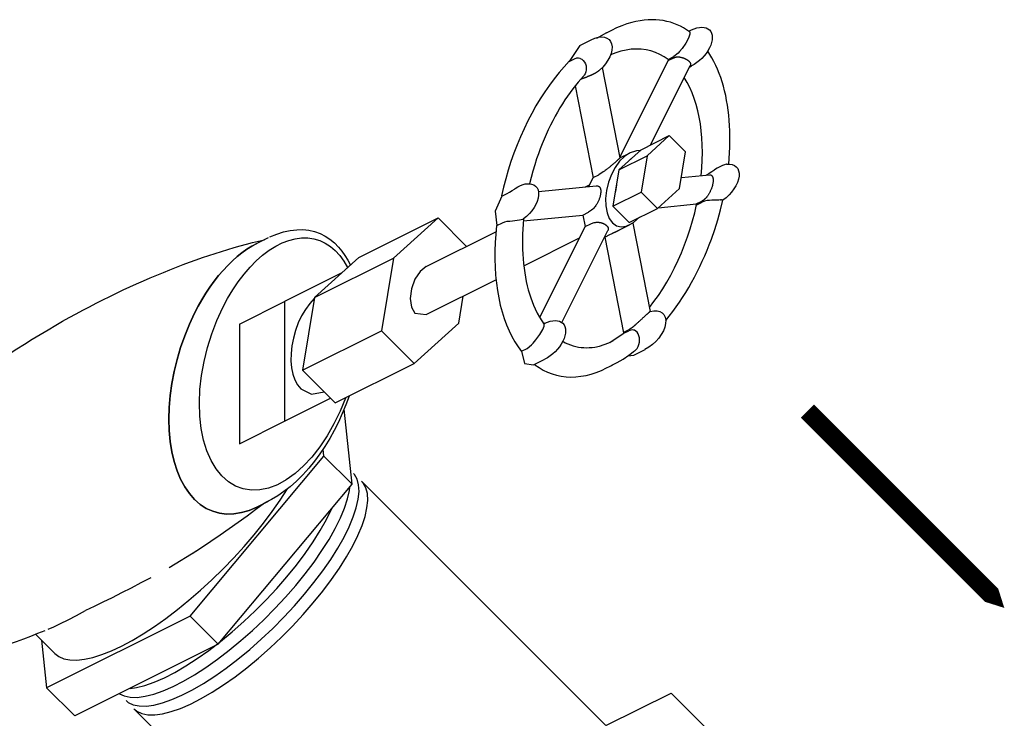
# Model space of a CAD drawing. Extents: x -14.7 to 54.9, y 18.9 to 89.6.
# Drawn here: x 12.6 to 15.8, y 77.9 to 80.2 of the extents above; entities that cross this region are included whole.
import ezdxf

# ---------------------------------------------------------------- set-up
doc = ezdxf.new("R2010")
doc.units = 0
doc.header["$MEASUREMENT"] = 0
doc.layers.get('0').update_dxf_attribs({"linetype": 'CONTINUOUS'})

msp = doc.modelspace()

# ---------------------------------------------------------------- linework, layer by layer
for p, q in [((14.4946, 80.1718, 44.8882), (14.4621, 80.1533, 44.9023)), ((14.4946, 80.1718, 44.8882), (14.5134, 80.1811, 44.8788)), ((14.7664, 80.1674, 44.6121), (14.7619, 80.1547, 44.6039)), ((14.7627, 80.1768, 44.6252), (14.7715, 80.1812, 44.6208)), ((14.7653, 80.1749, 44.6207), (14.7657, 80.1745, 44.6198)), ((14.7657, 80.1745, 44.6198), (14.7664, 80.1674, 44.6121)), ((14.4077, 80.1307, 44.9341), (14.372, 80.0782, 44.9173)), ((14.4077, 80.1307, 44.9341), (14.4446, 80.1491, 44.9156)), ((14.753, 80.1385, 44.5965), (14.741, 80.121, 44.5911)), ((14.7619, 80.1547, 44.6039), (14.753, 80.1385, 44.5965)), ((14.7277, 80.1051, 44.5884), (14.7135, 80.0943, 44.5918)), ((14.7326, 80.1105, 44.589), (14.7277, 80.1051, 44.5884)), ((14.741, 80.121, 44.5911), (14.7326, 80.1105, 44.589)), ((14.372, 80.0782, 44.9173), (14.39, 80.0872, 44.9083)), ((14.39, 80.0872, 44.9083), (14.3969, 80.0897, 44.9039)), ((14.3969, 80.0897, 44.9039), (14.4031, 80.0901, 44.898)), ((14.4031, 80.0901, 44.898), (14.4071, 80.089, 44.893)), ((14.4071, 80.089, 44.893), (14.4086, 80.0884, 44.8909)), ((14.4086, 80.0884, 44.8909), (14.4136, 80.0855, 44.8829)), ((14.4136, 80.0855, 44.8829), (14.4182, 80.0815, 44.8743)), ((14.4182, 80.0815, 44.8743), (14.4222, 80.0765, 44.8654)), ((14.4222, 80.0765, 44.8654), (14.4253, 80.0708, 44.8566)), ((14.4253, 80.0708, 44.8566), (14.4274, 80.0645, 44.8482)), ((14.6955, 80.0821, 44.5977), (14.5376, 79.7663, 44.4398)), ((14.6955, 80.0852, 44.6008), (14.7135, 80.0943, 44.5918)), ((14.6955, 80.081, 44.5966), (14.7136, 80.0901, 44.5876)), ((14.6955, 80.0852, 44.6008), (14.6955, 80.081, 44.5966)), ((14.4218, 80.0331, 44.8224), (14.4208, 80.0318, 44.822)), ((14.425, 80.0385, 44.8246), (14.4218, 80.0331, 44.8224)), ((14.4272, 80.0446, 44.8285), (14.425, 80.0385, 44.8246)), ((14.4284, 80.0511, 44.8338), (14.4272, 80.0446, 44.8285)), ((14.4274, 80.0645, 44.8482), (14.4284, 80.0579, 44.8405)), ((14.4284, 80.0579, 44.8405), (14.4284, 80.0511, 44.8338)), ((14.4803, 80.0583, 44.7891), (14.5381, 79.7638, 44.4367)), ((14.6381, 79.8057, 44.3787), (14.7676, 80.0647, 44.5082)), ((14.7656, 80.0607, 44.5062), (14.7715, 80.0637, 44.5032)), ((14.766, 80.0615, 44.5066), (14.7715, 80.0637, 44.5032)), ((14.4208, 80.0318, 44.822), (14.4193, 80.03, 44.8218)), ((14.3917, 79.9983, 44.8176), (14.4505, 79.6989, 44.4595)), ((14.607, 79.7902, 44.3942), (14.699, 79.8362, 44.3482)), ((14.699, 79.8362, 44.3482), (14.6263, 79.7706, 44.3554)), ((14.7522, 79.783, 44.2419), (14.699, 79.8362, 44.3482)), ((14.607, 79.7902, 44.3942), (14.5344, 79.7247, 44.4013)), ((14.5381, 79.764, 44.437), (14.5691, 79.7795, 44.4214)), ((14.7327, 79.6643, 44.1427), (14.7522, 79.783, 44.2419)), ((14.5344, 79.7247, 44.4013), (14.6263, 79.7706, 44.3554)), ((14.5738, 79.7601, 44.3973), (14.5647, 79.7516, 44.3979)), ((14.6263, 79.7706, 44.3554), (14.6069, 79.652, 44.2561)), ((14.5344, 79.7247, 44.4013), (14.5149, 79.606, 44.3021)), ((14.8289, 79.7125, 44.0947), (14.8212, 79.7082, 44.0981)), ((14.8375, 79.7181, 44.0916), (14.8289, 79.7125, 44.0947)), ((14.844, 79.7225, 44.0896), (14.8375, 79.7181, 44.0916)), ((14.8465, 79.7242, 44.0888), (14.844, 79.7225, 44.0896)), ((14.8555, 79.73, 44.0856), (14.8465, 79.7242, 44.0888)), ((14.8641, 79.7349, 44.0818), (14.8555, 79.73, 44.0856)), ((14.8721, 79.7387, 44.0777), (14.8641, 79.7349, 44.0818)), ((14.879, 79.7415, 44.0735), (14.8721, 79.7387, 44.0777)), ((14.8847, 79.7431, 44.0694), (14.879, 79.7415, 44.0735)), ((14.8861, 79.7433, 44.0683), (14.8847, 79.7431, 44.0694)), ((14.4511, 79.6999, 44.4599), (14.435, 79.6698, 44.4458)), ((14.4511, 79.6999, 44.4599), (14.4691, 79.7089, 44.4508)), ((14.7385, 79.6995, 44.1721), (14.8297, 79.7085, 44.0898)), ((14.8198, 79.7075, 44.0988), (14.8212, 79.7082, 44.0981)), ((14.1523, 79.6388, 44.6976), (14.1704, 79.6479, 44.6886)), ((14.1704, 79.6479, 44.6886), (14.1782, 79.6522, 44.6851)), ((14.1782, 79.6522, 44.6851), (14.1869, 79.6577, 44.6818)), ((14.1869, 79.6577, 44.6818), (14.1936, 79.6621, 44.6795)), ((14.1936, 79.6621, 44.6795), (14.1962, 79.6637, 44.6786)), ((14.1962, 79.6637, 44.6786), (14.2054, 79.6691, 44.6747)), ((14.2054, 79.6691, 44.6747), (14.2142, 79.6735, 44.6703)), ((14.2142, 79.6735, 44.6703), (14.2223, 79.6767, 44.6655)), ((14.2223, 79.6767, 44.6655), (14.2292, 79.6786, 44.6605)), ((14.2292, 79.6786, 44.6605), (14.2334, 79.6793, 44.6569)), ((14.2724, 79.6538, 44.5925), (14.4607, 79.6723, 44.4227)), ((14.4261, 79.6689, 44.4539), (14.4371, 79.6744, 44.4484)), ((14.5149, 79.606, 44.3021), (14.6069, 79.652, 44.2561)), ((14.5268, 79.6763, 44.3605), (14.5232, 79.6544, 44.3422)), ((14.6069, 79.652, 44.2561), (14.6601, 79.5988, 44.1498)), ((14.6601, 79.5988, 44.1498), (14.7327, 79.6643, 44.1427)), ((14.7872, 79.6135, 44.0374), (14.8053, 79.6226, 44.0283)), ((14.7886, 79.6105, 44.033), (14.8066, 79.6195, 44.024)), ((14.8142, 79.6225, 44.0194), (14.8066, 79.6195, 44.024)), ((14.8221, 79.6241, 44.0131), (14.8142, 79.6225, 44.0194)), ((14.8279, 79.6246, 44.0078), (14.8221, 79.6241, 44.0131)), ((14.8302, 79.6247, 44.0056), (14.8279, 79.6246, 44.0078)), ((14.8383, 79.6252, 43.9979), (14.8302, 79.6247, 44.0056)), ((14.8462, 79.6256, 43.9905), (14.8383, 79.6252, 43.9979)), ((14.8536, 79.6259, 43.9834), (14.8462, 79.6256, 43.9905)), ((14.8601, 79.6262, 43.9771), (14.8536, 79.6259, 43.9834)), ((14.8656, 79.6263, 43.9718), (14.8601, 79.6262, 43.9771)), ((14.8698, 79.6263, 43.9675), (14.8656, 79.6263, 43.9718)), ((14.868, 79.6244, 43.9674), (14.8685, 79.6263, 43.9689)), ((14.8725, 79.6261, 43.9647), (14.8698, 79.6263, 43.9675)), ((14.8738, 79.6259, 43.9632), (14.8725, 79.6261, 43.9647)), ((14.8738, 79.6258, 43.9631), (14.8738, 79.6259, 43.9632)), ((14.4174, 79.5773, 44.3709), (14.4354, 79.5863, 44.3619)), ((14.5149, 79.606, 44.3021), (14.5681, 79.5528, 44.1958)), ((14.5369, 79.5847, 44.2588), (14.5465, 79.5751, 44.2397)), ((14.5681, 79.5528, 44.1958), (14.6601, 79.5988, 44.1498)), ((14.6625, 79.601, 44.1495), (14.7873, 79.6133, 44.037)), ((14.7872, 79.6135, 44.0374), (14.7886, 79.6105, 44.033)), ((13.6869, 79.4391, 44.9632), (13.9448, 79.568, 44.8343)), ((13.9448, 79.568, 44.8343), (13.7995, 79.437, 44.8485)), ((14.038, 79.4748, 44.6479), (13.9448, 79.568, 44.8343)), ((14.1366, 79.5431, 44.6175), (14.1546, 79.5521, 44.6085)), ((14.1546, 79.5521, 44.6085), (14.1622, 79.555, 44.6039)), ((14.1622, 79.555, 44.6039), (14.1704, 79.5568, 44.5975)), ((14.1704, 79.5568, 44.5975), (14.1765, 79.5574, 44.592)), ((14.1765, 79.5574, 44.592), (14.1788, 79.5576, 44.5899)), ((14.1788, 79.5576, 44.5899), (14.1873, 79.5584, 44.5822)), ((14.1873, 79.5584, 44.5822), (14.1955, 79.5594, 44.5749)), ((14.1955, 79.5594, 44.5749), (14.2032, 79.5605, 44.5683)), ((14.2032, 79.5605, 44.5683), (14.21, 79.5616, 44.5626)), ((14.21, 79.5616, 44.5626), (14.2157, 79.5626, 44.558)), ((14.2157, 79.5626, 44.558), (14.22, 79.5634, 44.5545)), ((14.22, 79.5634, 44.5545), (14.2227, 79.5641, 44.5524)), ((14.2227, 79.5641, 44.5524), (14.2239, 79.5646, 44.5517)), ((14.2233, 79.5579, 44.5457), (14.4174, 79.577, 44.3706)), ((14.4174, 79.5773, 44.3709), (14.4248, 79.5396, 44.3259)), ((14.5798, 79.5512, 44.1825), (14.6364, 79.2625, 43.8371)), ((13.9058, 79.4088, 44.714), (14.1356, 79.5237, 44.5991)), ((14.4246, 79.5402, 44.3267), (14.2761, 79.2433, 44.1783)), ((14.3485, 79.2265, 44.089), (14.4987, 79.527, 44.2393)), ((14.4248, 79.5396, 44.3259), (14.4428, 79.5486, 44.3168)), ((14.5366, 79.5288, 44.2032), (14.5691, 79.545, 44.187)), ((13.3901, 79.5026, 45.3236), (13.3532, 79.4842, 45.342)), ((14.2243, 79.4117, 44.3985), (14.4056, 79.5024, 44.3078)), ((14.4877, 79.5049, 44.2283), (14.4892, 79.5054, 44.2273)), ((14.4885, 79.5052, 44.2278), (14.5497, 79.1932, 43.8546)), ((14.4892, 79.5054, 44.2273), (14.5073, 79.5145, 44.2183)), ((13.6869, 79.4391, 44.9632), (13.5416, 79.308, 44.9775)), ((13.5416, 79.308, 44.9775), (13.7995, 79.437, 44.8485)), ((13.7995, 79.437, 44.8485), (13.7606, 79.1996, 44.6501)), ((13.6308, 79.3885, 44.9687), (13.444, 79.2951, 45.0621)), ((13.9058, 79.2525, 44.5577), (14.1349, 79.367, 44.4432)), ((13.2966, 79.2214, 45.1358), (13.444, 79.2951, 45.0621)), ((13.444, 79.2951, 45.0621), (13.444, 78.9043, 44.6714)), ((13.5416, 79.308, 44.9775), (13.5027, 79.0707, 44.779)), ((14.0122, 79.2243, 44.4231), (14.0267, 79.3129, 44.4972)), ((13.869, 79.2569, 44.599), (13.9058, 79.2525, 44.5577)), ((13.2966, 79.2214, 45.1358), (13.2966, 78.8306, 44.7451)), ((13.5027, 79.0707, 44.779), (13.7606, 79.1996, 44.6501)), ((13.7606, 79.1996, 44.6501), (13.8669, 79.0932, 44.4374)), ((13.8669, 79.0932, 44.4374), (14.0122, 79.2243, 44.4231)), ((14.2764, 79.1874, 44.1221), (14.2862, 79.2032, 44.1281)), ((14.2862, 79.2032, 44.1281), (14.2912, 79.2149, 44.1347)), ((14.2898, 79.2224, 44.1436), (14.2928, 79.2239, 44.1421)), ((14.2929, 79.2239, 44.1421), (14.2899, 79.2223, 44.1434)), ((14.2912, 79.2149, 44.1347), (14.2912, 79.2204, 44.1404)), ((14.5487, 79.1904, 43.8527), (14.5668, 79.1994, 43.8437)), ((14.5502, 79.1947, 43.8556), (14.5682, 79.2037, 43.8466)), ((14.5736, 79.202, 43.8394), (14.5668, 79.1994, 43.8437)), ((14.5797, 79.2025, 43.8339), (14.5736, 79.202, 43.8394)), ((14.5836, 79.2018, 43.8292), (14.5797, 79.2025, 43.8339)), ((14.585, 79.2012, 43.8273), (14.5836, 79.2018, 43.8292)), ((14.5897, 79.1985, 43.8198), (14.585, 79.2012, 43.8273)), ((14.5939, 79.1945, 43.8116), (14.5897, 79.1985, 43.8198)), ((14.2546, 79.159, 44.1155), (14.2635, 79.17, 44.1175)), ((14.2635, 79.17, 44.1175), (14.2764, 79.1874, 44.1221)), ((14.5048, 79.1617, 43.868), (14.5488, 79.1906, 43.8529)), ((14.5502, 79.1947, 43.8556), (14.5487, 79.1904, 43.8527)), ((14.5974, 79.1894, 43.8031), (14.5939, 79.1945, 43.8116)), ((14.6, 79.1834, 43.7945), (14.5974, 79.1894, 43.8031)), ((14.6016, 79.1767, 43.7862), (14.6, 79.1834, 43.7945)), ((14.6015, 79.1622, 43.7717), (14.6021, 79.1695, 43.7785)), ((14.6021, 79.1695, 43.7785), (14.6016, 79.1767, 43.7862)), ((14.217, 79.1331, 44.1272), (14.2351, 79.1421, 44.1181)), ((14.2351, 79.1421, 44.1181), (14.2495, 79.1534, 44.1149)), ((14.2495, 79.1534, 44.1149), (14.2546, 79.1591, 44.1155)), ((14.5829, 79.12, 43.7482), (14.6198, 79.1384, 43.7297)), ((14.5861, 79.1336, 43.7586), (14.59, 79.1371, 43.7581)), ((14.59, 79.1371, 43.7581), (14.5931, 79.1408, 43.7587)), ((14.5931, 79.1408, 43.7587), (14.5942, 79.1422, 43.7591)), ((14.5942, 79.1422, 43.7591), (14.5975, 79.1482, 43.7619)), ((14.5975, 79.1482, 43.7619), (14.6, 79.155, 43.7661)), ((14.6, 79.155, 43.7661), (14.6015, 79.1622, 43.7717)), ((14.256, 79.0879, 44.043), (14.2928, 79.1064, 44.0246)), ((14.5643, 79.1178, 43.7645), (14.5829, 79.12, 43.7482)), ((13.5027, 79.0707, 44.779), (13.609, 78.9643, 44.5663)), ((13.609, 78.9643, 44.5663), (13.8669, 79.0932, 44.4374)), ((14.4946, 79.0782, 43.7947), (14.5134, 79.0876, 43.7853)), ((13.444, 78.9043, 44.6714), (13.594, 78.9793, 44.5964)), ((13.6646, 78.6988, 44.2453), (13.638, 78.9437, 44.5168)), ((13.2966, 78.8306, 44.7451), (13.444, 78.9043, 44.6714)), ((13.5725, 78.7909, 44.4295), (13.57, 78.8136, 44.4547)), ((13.1359, 78.2687, 44.3439), (13.5725, 78.7909, 44.4295)), ((13.6646, 78.6988, 44.2453), (13.5725, 78.7909, 44.4295)), ((13.228, 78.1766, 44.1597), (13.6646, 78.6988, 44.2453)), ((13.3901, 78.6429, 44.4639), (13.3532, 78.6245, 44.4823)), ((13.068, 78.4267, 44.5698), (13.1604, 78.4832, 44.5339)), ((13.1359, 78.2687, 44.3439), (12.6679, 78.0347, 44.5778)), ((13.228, 78.1766, 44.1597), (13.1359, 78.2687, 44.3439)), ((12.6944, 78.1468, 44.6635), (12.6324, 78.2088, 44.7875)), ((12.651, 78.1902, 44.7502), (12.6679, 78.0347, 44.5778)), ((13.228, 78.1766, 44.1597), (12.76, 77.9426, 44.3936)), ((12.6679, 78.0347, 44.5778), (12.76, 77.9426, 44.3936))]:
    msp.add_line(p, q)
at = {"extrusion": (7.21645e-16, -1, -6.66134e-16)}
for p, q in [((13.6955, 78.7085, 44.2241), (14.4912, 77.9128, 42.6327)), ((12.953, 77.966, 44.2241), (13.7487, 77.1703, 42.6327))]:
    msp.add_line(p, q, dxfattribs=at)
at = {"extrusion": (-5.55112e-17, -1, 1.11022e-16)}
for p, q in [((14.4924, 77.9114, 42.6301), (14.7046, 78.0175, 42.524)), ((14.7046, 78.0175, 42.524), (14.8511, 77.8711, 42.2311))]:
    msp.add_line(p, q, dxfattribs=at)
at = {"extrusion": (0.57735, -0.57735, 0.57735), "elevation": -12.0025}
for points in [[(67.1328, 63.1361), (67.1307, 63.1562), (67.128, 63.176), (67.1246, 63.1954), (67.1206, 63.2145), (67.1159, 63.2331), (67.1106, 63.2513), (67.1046, 63.2691), (67.098, 63.2863), (67.0907, 63.3031), (67.0827, 63.3194), (67.0741, 63.3351), (67.0648, 63.3502), (67.0549, 63.3648), (67.0443, 63.3787), (67.0331, 63.3919), (67.0212, 63.4044), (67.0062, 63.4185), (66.9903, 63.4314), (66.9736, 63.4432), (66.9562, 63.4538)], [(67.0194, 63.1106), (67.0165, 63.1383), (67.0122, 63.1651), (67.0065, 63.1907), (66.9994, 63.2151), (66.991, 63.2383), (66.9813, 63.2601), (66.9702, 63.2805), (66.958, 63.2995), (66.9445, 63.317), (66.9298, 63.3328), (66.914, 63.3471), (66.8972, 63.3597)], [(66.9181, 62.4516), (66.9323, 62.4722), (66.946, 62.4931), (66.9594, 62.5142), (66.9723, 62.5357), (66.9849, 62.5573), (66.997, 62.5793), (67.0087, 62.6014), (67.02, 62.6237), (67.0307, 62.6462), (67.0411, 62.6688), (67.0509, 62.6916), (67.0602, 62.7144), (67.069, 62.7373), (67.0774, 62.7603), (67.0852, 62.7833), (67.0924, 62.8063), (67.0991, 62.8291), (67.1053, 62.8519), (67.1109, 62.8747), (67.1159, 62.8974), (67.1204, 62.9199), (67.1243, 62.9424), (67.1276, 62.9647), (67.1304, 62.9868)], [(66.7872, 63.4998), (66.7627, 63.4982), (66.7378, 63.495), (66.7123, 63.4901), (66.6865, 63.4835), (66.6604, 63.4752), (66.634, 63.4654), (66.6074, 63.4539), (66.5807, 63.4408), (66.554, 63.4262), (66.5272, 63.41), (66.5004, 63.3924), (66.4739, 63.3734), (66.4474, 63.3529), (66.4213, 63.3311), (66.3954, 63.308), (66.37, 63.2837), (66.345, 63.2582), (66.3204, 63.2316)], [(66.7857, 63.3823), (66.7727, 63.3814), (66.7593, 63.3797), (66.7456, 63.3775), (66.7317, 63.3746), (66.7175, 63.3711), (66.703, 63.3669), (66.6883, 63.362), (66.6734, 63.3565), (66.6584, 63.3503), (66.6431, 63.3434), (66.6278, 63.3359), (66.6123, 63.3277), (66.5967, 63.3189), (66.5811, 63.3095), (66.5654, 63.2994), (66.5498, 63.2887), (66.5341, 63.2774), (66.5184, 63.2654), (66.5028, 63.253), (66.4873, 63.2399), (66.4685, 63.2232), (66.4499, 63.2058), (66.4315, 63.1875), (66.4133, 63.1686)], [(66.828, 62.5152), (66.8473, 62.5436), (66.8659, 62.5726), (66.8836, 62.6022), (66.9004, 62.6323), (66.9163, 62.6629), (66.9312, 62.6938), (66.9451, 62.725), (66.9579, 62.7564), (66.9696, 62.7879), (66.9801, 62.8194), (66.9896, 62.8509), (66.9978, 62.8822), (67.0048, 62.9132), (67.0106, 62.9439), (67.0151, 62.9743)], [(66.7146, 62.892), (66.695, 62.8989), (66.6726, 62.8989), (66.6483, 62.892), (66.6233, 62.8786), (66.5986, 62.8592), (66.5755, 62.8347), (66.5549, 62.8063), (66.5378, 62.7752), (66.525, 62.743), (66.5171, 62.7109), (66.5144, 62.6806), (66.5171, 62.6534), (66.5251, 62.6305), (66.5379, 62.613), (66.555, 62.6017)], [(66.7452, 62.859), (66.7361, 62.8733), (66.7131, 62.8928)], [(66.3204, 63.2302), (66.2701, 63.1965), (66.2415, 63.1321)], [(66.4118, 62.0775), (66.4301, 62.081), (66.4485, 62.0853), (66.467, 62.0903), (66.4855, 62.0961), (66.504, 62.1027), (66.5225, 62.11), (66.541, 62.118), (66.5595, 62.1267), (66.5779, 62.1362), (66.5963, 62.1463), (66.6147, 62.1571), (66.6329, 62.1685), (66.6511, 62.1806), (66.6691, 62.1933), (66.687, 62.2067), (66.7048, 62.2206), (66.7348, 62.2457), (66.7643, 62.2725), (66.7931, 62.3008), (66.8213, 62.3306)], [(66.4039, 62.1951), (66.4282, 62.2005), (66.4528, 62.2078), (66.4778, 62.2167), (66.503, 62.2274), (66.5283, 62.2397), (66.5537, 62.2536), (66.5791, 62.2691), (66.6045, 62.2862), (66.6296, 62.3048), (66.6546, 62.3248), (66.6792, 62.3462), (66.7035, 62.3689), (66.7273, 62.3928), (66.7506, 62.418)], [(66.3185, 63.0515), (66.3055, 63.0328), (66.2929, 63.0138), (66.2807, 62.9944), (66.2688, 62.9748), (66.2573, 62.955), (66.2462, 62.935), (66.2354, 62.9147), (66.2251, 62.8944), (66.2152, 62.8738), (66.2058, 62.8532), (66.1968, 62.8325), (66.1882, 62.8117), (66.1802, 62.7909), (66.1726, 62.77), (66.1655, 62.7492), (66.1589, 62.7284), (66.1528, 62.7077), (66.1472, 62.6871), (66.1421, 62.6666), (66.1376, 62.6463), (66.1326, 62.6211), (66.1285, 62.5962), (66.1252, 62.5718), (66.1227, 62.5477)], [(66.548, 62.6053), (66.5635, 62.5983), (66.5897, 62.5947)], [(66.241, 63.1329), (66.2193, 63.1021), (66.1984, 63.0705), (66.1783, 63.0382), (66.1592, 63.0054), (66.141, 62.972), (66.1238, 62.9382), (66.1076, 62.9041), (66.0926, 62.8697), (66.0786, 62.8351), (66.0658, 62.8004), (66.0541, 62.7657), (66.0437, 62.7311), (66.0345, 62.6966), (66.0265, 62.6623), (66.0198, 62.6284), (66.0144, 62.5949), (66.0103, 62.5618), (66.0075, 62.5294)], [(65.6459, 64.0194), (65.6284, 64.0284), (65.61, 64.0358), (65.5907, 64.0414), (65.5707, 64.0453), (65.5499, 64.0474), (65.5285, 64.0478), (65.5065, 64.0465), (65.484, 64.0434), (65.461, 64.0386), (65.4376, 64.0321), (65.414, 64.0239), (65.3901, 64.014), (65.3661, 64.0025), (65.342, 63.9893)], [(65.9834, 63.2503), (65.9581, 63.2552), (65.9281, 63.2448), (65.8982, 63.2207), (65.8729, 63.1865), (65.8559, 63.1474), (65.85, 63.1094)], [(65.6516, 63.5695), (65.6296, 63.5676), (65.6064, 63.5612), (65.5826, 63.5505), (65.5586, 63.5357), (65.535, 63.5171), (65.5123, 63.4951), (65.491, 63.4701), (65.4715, 63.4427), (65.4543, 63.4136), (65.4396, 63.3832), (65.4279, 63.3523), (65.4193, 63.3215), (65.4141, 63.2915), (65.4123, 63.2629)], [(66.3966, 62.1763), (66.3965, 62.1764), (66.3964, 62.1764), (66.3962, 62.1764), (66.396, 62.1764), (66.3956, 62.1765), (66.3952, 62.1765), (66.3947, 62.1765), (66.3942, 62.1766), (66.3936, 62.1766), (66.3929, 62.1767), (66.3921, 62.1768), (66.3913, 62.1768), (66.3904, 62.1769), (66.3895, 62.177), (66.3885, 62.1771), (66.3874, 62.1772), (66.3863, 62.1773), (66.3851, 62.1774), (66.3839, 62.1775), (66.3826, 62.1776), (66.3812, 62.1777), (66.3798, 62.1779), (66.3784, 62.178), (66.3769, 62.1781), (66.3753, 62.1783), (66.3737, 62.1784), (66.3721, 62.1786), (66.3704, 62.1787), (66.3687, 62.1789), (66.3669, 62.179), (66.3652, 62.1792), (66.3633, 62.1793), (66.3615, 62.1795), (66.3596, 62.1797), (66.3577, 62.1798), (66.3558, 62.18), (66.3538, 62.1801), (66.3518, 62.1803), (66.3498, 62.1805), (66.3478, 62.1806), (66.3458, 62.1808), (66.3438, 62.1809), (66.3418, 62.181), (66.3397, 62.1812), (66.3377, 62.1813), (66.3336, 62.1815)], [(65.342, 63.9893), (65.3045, 63.9658), (65.2674, 63.9387), (65.2307, 63.9082), (65.195, 63.8745), (65.1603, 63.8379), (65.1271, 63.7987), (65.0954, 63.7572), (65.0657, 63.7137), (65.0381, 63.6685), (65.0127, 63.6219), (64.9899, 63.5744), (64.9697, 63.5262), (64.9524, 63.4778), (64.9381, 63.4295), (64.9268, 63.3817), (64.9187, 63.3348), (64.9138, 63.289), (64.9122, 63.2448), (64.9138, 63.2025), (64.9187, 63.1624), (64.9268, 63.1248), (64.9381, 63.09), (64.9524, 63.0583), (64.9697, 63.0299), (64.9899, 63.005), (65.0127, 62.9838), (65.0381, 62.9665)], [(66.1263, 62.406), (66.129, 62.3904), (66.1322, 62.3754), (66.1358, 62.3608), (66.1399, 62.3468), (66.1445, 62.3333), (66.1494, 62.3205), (66.1547, 62.3082), (66.1605, 62.2965), (66.1666, 62.2854), (66.173, 62.2749), (66.1798, 62.2649), (66.1869, 62.2556), (66.2, 62.2409), (66.2139, 62.2278), (66.2288, 62.2165), (66.2445, 62.2067)], [(66.1821, 62.1151), (66.2028, 62.1038), (66.2244, 62.0942), (66.2468, 62.0863), (66.2698, 62.0802)], [(66.0085, 62.5316), (65.987, 62.47), (66.0041, 62.4285)], [(66.008, 62.4233), (66.0109, 62.3958), (66.0149, 62.3692), (66.0201, 62.3435), (66.0264, 62.3188), (66.0338, 62.2951), (66.0424, 62.2725), (66.0521, 62.251), (66.0628, 62.2306), (66.0746, 62.2115), (66.0874, 62.1937), (66.1013, 62.1771), (66.1161, 62.1619), (66.1318, 62.148), (66.1485, 62.1355), (66.166, 62.1244)], [(65.4123, 63.2629), (65.4244, 63.1985), (65.4588, 63.1575)], [(64.2902, 62.7143), (64.2907, 62.6995), (64.2967, 62.6701), (64.3077, 62.6412), (64.3234, 62.6131), (64.3439, 62.5859), (64.3688, 62.5601), (64.398, 62.5358), (64.4311, 62.5132), (64.4679, 62.4926), (64.508, 62.4742), (64.551, 62.4581), (64.5965, 62.4445), (64.6441, 62.4336), (64.6933, 62.4254), (64.7437, 62.42), (64.7947, 62.4174), (64.846, 62.4177), (64.8969, 62.421), (64.9471, 62.427), (64.9959, 62.4359), (65.0431, 62.4474), (65.0881, 62.4616), (65.1304, 62.4782), (65.1698, 62.4972), (65.2058, 62.5182), (65.238, 62.5412), (65.2663, 62.5659), (65.2902, 62.5921), (65.3096, 62.6195), (65.3242, 62.6478), (65.334, 62.6768), (65.3389, 62.7063), (65.3389, 62.7143)], [(64.2908, 62.7688), (64.2967, 62.7401), (64.3077, 62.7112), (64.3234, 62.6831), (64.3439, 62.6559), (64.3688, 62.6301), (64.398, 62.6058), (64.4311, 62.5832), (64.4679, 62.5626), (64.508, 62.5442), (64.551, 62.5281), (64.5965, 62.5145), (64.6441, 62.5036), (64.6933, 62.4954), (64.7437, 62.49), (64.7947, 62.4874), (64.846, 62.4877), (64.8969, 62.491), (64.9471, 62.497), (64.9959, 62.5059), (65.0431, 62.5174), (65.0881, 62.5316), (65.1304, 62.5482), (65.1698, 62.5672), (65.2058, 62.5882), (65.238, 62.6112), (65.2663, 62.6359), (65.2902, 62.6621), (65.2989, 62.6744)], [(64.2902, 62.6443), (64.2907, 62.6295), (64.2967, 62.6001), (64.3077, 62.5712), (64.3234, 62.5431), (64.3439, 62.5159), (64.3688, 62.4901), (64.398, 62.4658), (64.4311, 62.4432), (64.4679, 62.4226), (64.508, 62.4042), (64.551, 62.3881), (64.5965, 62.3745), (64.6441, 62.3636), (64.6933, 62.3554), (64.7437, 62.35), (64.7947, 62.3474), (64.846, 62.3477), (64.8969, 62.351), (64.9471, 62.357), (64.9959, 62.3659), (65.0431, 62.3774), (65.0881, 62.3916), (65.1304, 62.4082), (65.1698, 62.4272), (65.2058, 62.4482), (65.238, 62.4712), (65.2663, 62.4959), (65.2902, 62.5221), (65.3096, 62.5495), (65.3242, 62.5778), (65.334, 62.6068), (65.3389, 62.6363), (65.3389, 62.6443)], [(64.2344, 63.1884), (64.2367, 63.1591), (64.2433, 63.1301), (64.2543, 63.1014), (64.2696, 63.0735), (64.2891, 63.0464), (64.3127, 63.0204), (64.34, 62.9958), (64.371, 62.9725), (64.4054, 62.951), (64.443, 62.9312), (64.4833, 62.9135), (64.5263, 62.8978), (64.5714, 62.8844), (64.6184, 62.8732), (64.6669, 62.8646), (64.7165, 62.8583), (64.7669, 62.8547), (64.8176, 62.8535), (64.8683, 62.855), (64.9186, 62.859), (64.9681, 62.8655), (65.0165, 62.8745), (65.0632, 62.8859), (65.1081, 62.8996), (65.1507, 62.9155)], [(64.3275, 62.7476), (64.3439, 62.7259), (64.3688, 62.7001), (64.398, 62.6758), (64.4311, 62.6532), (64.4679, 62.6326), (64.508, 62.6142), (64.551, 62.5981), (64.5965, 62.5845), (64.6441, 62.5736), (64.6933, 62.5654), (64.7437, 62.56), (64.7947, 62.5574), (64.846, 62.5577), (64.8969, 62.561), (64.9471, 62.567), (64.9959, 62.5759), (65.0431, 62.5874), (65.0881, 62.6016), (65.1304, 62.6182), (65.1698, 62.6372), (65.2058, 62.6582), (65.2089, 62.6605)], [(64.275, 63.311), (64.294, 63.2985), (64.3167, 63.2846), (64.3427, 63.2696), (64.372, 63.2535), (64.4043, 63.2365)]]:
    msp.add_lwpolyline(points, dxfattribs=at)
at = {"extrusion": (-0.57735, 0.57735, -0.57735), "elevation": 12.0025}
for points in [[(-67.0363, 63.0954), (-67.0367, 63.0952), (-67.0372, 63.0949), (-67.0376, 63.0946), (-67.038, 63.0943), (-67.0385, 63.094), (-67.0389, 63.0937), (-67.0393, 63.0934), (-67.0397, 63.0931), (-67.0401, 63.0928), (-67.0405, 63.0924), (-67.0409, 63.0921), (-67.0413, 63.0918), (-67.0417, 63.0914), (-67.0421, 63.091), (-67.0424, 63.0906), (-67.0428, 63.0903), (-67.0432, 63.0899), (-67.0435, 63.0895), (-67.0439, 63.0891), (-67.0442, 63.0887), (-67.0446, 63.0882), (-67.0449, 63.0878), (-67.0453, 63.0874), (-67.0456, 63.0869), (-67.0459, 63.0865), (-67.0462, 63.086), (-67.0466, 63.0856), (-67.0469, 63.0851), (-67.0472, 63.0846), (-67.0475, 63.0842), (-67.0478, 63.0837), (-67.0481, 63.0832), (-67.0484, 63.0827), (-67.0486, 63.0822), (-67.0489, 63.0817), (-67.0492, 63.0812), (-67.0495, 63.0806), (-67.0497, 63.0801), (-67.05, 63.0796), (-67.0502, 63.079), (-67.0505, 63.0785), (-67.0507, 63.0779), (-67.051, 63.0774), (-67.0512, 63.0768), (-67.0515, 63.0763), (-67.0519, 63.0751)], [(-67.0519, 63.0751), (-67.0527, 63.0732), (-67.0534, 63.0712), (-67.0541, 63.0691), (-67.0549, 63.0671), (-67.0556, 63.065), (-67.0562, 63.0629), (-67.0569, 63.0609), (-67.0575, 63.0587), (-67.0581, 63.0566), (-67.0587, 63.0545), (-67.0593, 63.0524), (-67.0598, 63.0503), (-67.0603, 63.0482), (-67.0607, 63.046), (-67.0612, 63.0439), (-67.0616, 63.0419), (-67.062, 63.0398), (-67.0623, 63.0377), (-67.0626, 63.0357), (-67.0629, 63.0337), (-67.0631, 63.0317), (-67.0633, 63.0297), (-67.0634, 63.0278), (-67.0636, 63.0259), (-67.0637, 63.0241), (-67.0637, 63.0223), (-67.0637, 63.0205), (-67.0637, 63.0188), (-67.0636, 63.0172), (-67.0635, 63.0156), (-67.0634, 63.014), (-67.0632, 63.0125), (-67.063, 63.0111), (-67.0627, 63.0097), (-67.0624, 63.0084), (-67.0621, 63.0071), (-67.0618, 63.0059), (-67.0614, 63.0048), (-67.061, 63.0038), (-67.0605, 63.0028), (-67.06, 63.0019), (-67.0595, 63.0011), (-67.059, 63.0003), (-67.0584, 62.9997), (-67.0578, 62.9991), (-67.0565, 62.9982)], [(-66.8369, 63.3427), (-66.8361, 63.3428), (-66.8354, 63.3429), (-66.8346, 63.343), (-66.8338, 63.3432), (-66.833, 63.3434), (-66.8322, 63.3435), (-66.8313, 63.3437), (-66.8305, 63.344), (-66.8296, 63.3442), (-66.8288, 63.3445), (-66.8279, 63.3448), (-66.827, 63.345), (-66.8261, 63.3454), (-66.8252, 63.3457), (-66.8243, 63.3461), (-66.8234, 63.3464), (-66.8224, 63.3468), (-66.8215, 63.3472), (-66.8205, 63.3476), (-66.8196, 63.3481), (-66.8186, 63.3485), (-66.8177, 63.349), (-66.8167, 63.3495), (-66.8157, 63.35), (-66.8147, 63.3505), (-66.8138, 63.3511), (-66.8128, 63.3516), (-66.8118, 63.3522), (-66.8108, 63.3528), (-66.8098, 63.3534), (-66.8088, 63.354), (-66.8078, 63.3546), (-66.8068, 63.3553), (-66.8058, 63.3559), (-66.8048, 63.3566), (-66.8038, 63.3573), (-66.8028, 63.358), (-66.8018, 63.3587), (-66.8008, 63.3594), (-66.7998, 63.3602), (-66.7989, 63.3609), (-66.7979, 63.3617), (-66.7969, 63.3625), (-66.7959, 63.3633), (-66.795, 63.3641), (-66.794, 63.3649), (-66.7931, 63.3657)], [(-66.7735, 63.3814), (-66.7748, 63.3806), (-66.7758, 63.3799), (-66.7766, 63.3793), (-66.7773, 63.3788), (-66.778, 63.3783), (-66.7786, 63.3779), (-66.7792, 63.3774), (-66.7797, 63.377), (-66.7802, 63.3766), (-66.7807, 63.3762), (-66.7812, 63.3759), (-66.7817, 63.3755), (-66.7821, 63.3751), (-66.7825, 63.3748), (-66.783, 63.3744), (-66.7834, 63.3741), (-66.7838, 63.3738), (-66.7841, 63.3735), (-66.7845, 63.3732), (-66.7849, 63.3728), (-66.7852, 63.3725), (-66.7856, 63.3722), (-66.786, 63.3719), (-66.7863, 63.3717), (-66.7866, 63.3714), (-66.787, 63.3711), (-66.7873, 63.3708), (-66.7876, 63.3705), (-66.7879, 63.3703), (-66.7882, 63.37), (-66.7886, 63.3697), (-66.7889, 63.3694), (-66.7892, 63.3692), (-66.7895, 63.3689), (-66.7898, 63.3687), (-66.79, 63.3684), (-66.7903, 63.3682), (-66.7906, 63.3679), (-66.7909, 63.3677), (-66.7912, 63.3674), (-66.7915, 63.3672), (-66.7917, 63.3669), (-66.792, 63.3667), (-66.7923, 63.3664), (-66.7925, 63.3662), (-66.7931, 63.3657)], [(-66.6815, 62.9107), (-66.6814, 62.9106), (-66.6812, 62.9105), (-66.681, 62.9104), (-66.6807, 62.9104), (-66.6802, 62.9104), (-66.6798, 62.9104), (-66.6792, 62.9104), (-66.6786, 62.9104), (-66.678, 62.9104), (-66.6772, 62.9105), (-66.6765, 62.9105), (-66.6756, 62.9106), (-66.6747, 62.9107), (-66.6738, 62.9107), (-66.6728, 62.9108), (-66.6717, 62.9109), (-66.6706, 62.911), (-66.6694, 62.9111), (-66.6682, 62.9112), (-66.6669, 62.9114), (-66.6656, 62.9115), (-66.6642, 62.9116), (-66.6627, 62.9118), (-66.6612, 62.9119), (-66.6597, 62.9121), (-66.6581, 62.9122), (-66.6564, 62.9124), (-66.6547, 62.9126), (-66.6529, 62.9128), (-66.651, 62.913), (-66.6491, 62.9132), (-66.6471, 62.9135), (-66.645, 62.9138), (-66.6429, 62.914), (-66.6407, 62.9144), (-66.6384, 62.9147), (-66.636, 62.9151), (-66.6334, 62.9155), (-66.6308, 62.916), (-66.628, 62.9165), (-66.6251, 62.9171), (-66.6219, 62.9178), (-66.6185, 62.9186), (-66.6147, 62.9196), (-66.6104, 62.9209), (-66.5939, 62.928)], [(-66.8513, 62.4804), (-66.8517, 62.479), (-66.8519, 62.4776), (-66.8522, 62.476), (-66.8523, 62.4745), (-66.8523, 62.4728), (-66.8522, 62.4712), (-66.8521, 62.4695), (-66.8519, 62.4677), (-66.8515, 62.4659), (-66.8511, 62.4641), (-66.8506, 62.4622), (-66.8501, 62.4604), (-66.8494, 62.4585), (-66.8486, 62.4566), (-66.8478, 62.4546), (-66.8469, 62.4527), (-66.8459, 62.4508), (-66.8448, 62.4489), (-66.8437, 62.4469), (-66.8425, 62.445), (-66.8412, 62.4431), (-66.8398, 62.4412), (-66.8384, 62.4393), (-66.8369, 62.4375), (-66.8353, 62.4356), (-66.8337, 62.4338), (-66.8321, 62.4321), (-66.8304, 62.4303), (-66.8286, 62.4286), (-66.8268, 62.427), (-66.8249, 62.4254), (-66.823, 62.4238), (-66.8211, 62.4223), (-66.8192, 62.4209), (-66.8172, 62.4195), (-66.8152, 62.4182), (-66.8132, 62.4169), (-66.8112, 62.4157), (-66.8091, 62.4146), (-66.8071, 62.4135), (-66.8051, 62.4125), (-66.803, 62.4116), (-66.801, 62.4107), (-66.799, 62.4099), (-66.797, 62.4092), (-66.795, 62.4086), (-66.7931, 62.408)], [(-66.8486, 62.4859), (-66.8487, 62.4857), (-66.8488, 62.4856), (-66.8488, 62.4855), (-66.8489, 62.4854), (-66.849, 62.4853), (-66.8491, 62.4852), (-66.8491, 62.4851), (-66.8492, 62.485), (-66.8493, 62.4849), (-66.8493, 62.4847), (-66.8494, 62.4846), (-66.8495, 62.4845), (-66.8495, 62.4844), (-66.8496, 62.4843), (-66.8497, 62.4842), (-66.8497, 62.4841), (-66.8498, 62.4839), (-66.8499, 62.4838), (-66.8499, 62.4837), (-66.85, 62.4836), (-66.85, 62.4835), (-66.8501, 62.4834), (-66.8502, 62.4833), (-66.8502, 62.4831), (-66.8503, 62.483), (-66.8503, 62.4829), (-66.8504, 62.4828), (-66.8504, 62.4827), (-66.8505, 62.4826), (-66.8505, 62.4824), (-66.8506, 62.4823), (-66.8506, 62.4822), (-66.8507, 62.4821), (-66.8507, 62.482), (-66.8508, 62.4819), (-66.8508, 62.4817), (-66.8509, 62.4816), (-66.8509, 62.4815), (-66.851, 62.4814), (-66.851, 62.4813), (-66.8511, 62.4811), (-66.8511, 62.481), (-66.8511, 62.4809), (-66.8512, 62.4808), (-66.8512, 62.4807), (-66.8513, 62.4805), (-66.8513, 62.4804)], [(-66.5621, 62.8935), (-66.5641, 62.8901), (-66.5654, 62.887), (-66.5663, 62.8843), (-66.5668, 62.8817), (-66.567, 62.8792), (-66.5671, 62.8768), (-66.567, 62.8745), (-66.5668, 62.8722), (-66.5664, 62.8701), (-66.5659, 62.8679), (-66.5653, 62.8658), (-66.5647, 62.8637), (-66.5639, 62.8617), (-66.5631, 62.8597), (-66.5622, 62.8578), (-66.5612, 62.8558), (-66.5602, 62.8539), (-66.5591, 62.852), (-66.5579, 62.8501), (-66.5566, 62.8483), (-66.5554, 62.8465), (-66.554, 62.8447), (-66.5526, 62.8429), (-66.5511, 62.8411), (-66.5496, 62.8394), (-66.548, 62.8377), (-66.5464, 62.836), (-66.5447, 62.8344), (-66.5429, 62.8328), (-66.5411, 62.8312), (-66.5392, 62.8296), (-66.5373, 62.8281), (-66.5352, 62.8266), (-66.5331, 62.8252), (-66.531, 62.8237), (-66.5287, 62.8224), (-66.5263, 62.8211), (-66.5238, 62.8198), (-66.5212, 62.8187), (-66.5185, 62.8176), (-66.5156, 62.8166), (-66.5124, 62.8157), (-66.509, 62.815), (-66.5052, 62.8145), (-66.5009, 62.8143), (-66.4954, 62.8148), (-66.4834, 62.8191)], [(-66.7931, 62.408), (-66.7926, 62.4079), (-66.7921, 62.4077), (-66.7916, 62.4076), (-66.7911, 62.4075), (-66.7906, 62.4074), (-66.7901, 62.4073), (-66.7896, 62.4072), (-66.7891, 62.4071), (-66.7886, 62.4071), (-66.7881, 62.407), (-66.7876, 62.4069), (-66.7871, 62.4069), (-66.7866, 62.4069), (-66.7861, 62.4068), (-66.7856, 62.4068), (-66.7851, 62.4068), (-66.7847, 62.4068), (-66.7842, 62.4068), (-66.7837, 62.4068), (-66.7832, 62.4068), (-66.7827, 62.4068), (-66.7822, 62.4069), (-66.7817, 62.4069), (-66.7813, 62.407), (-66.7808, 62.407), (-66.7803, 62.4071), (-66.7798, 62.4072), (-66.7793, 62.4072), (-66.7789, 62.4073), (-66.7784, 62.4074), (-66.7779, 62.4076), (-66.7775, 62.4077), (-66.777, 62.4078), (-66.7765, 62.4079), (-66.776, 62.4081), (-66.7756, 62.4082), (-66.7751, 62.4084), (-66.7746, 62.4086), (-66.7742, 62.4088), (-66.7737, 62.409), (-66.7733, 62.4092), (-66.7728, 62.4094), (-66.7724, 62.4096), (-66.7719, 62.4098), (-66.7715, 62.41), (-66.7706, 62.4105)], [(-66.462, 62.7639), (-66.4696, 62.7582), (-66.4725, 62.7553), (-66.4747, 62.7528), (-66.4764, 62.7506), (-66.4779, 62.7485), (-66.4792, 62.7465), (-66.4804, 62.7446), (-66.4814, 62.7428), (-66.4824, 62.741), (-66.4833, 62.7393), (-66.4841, 62.7376), (-66.4848, 62.736), (-66.4855, 62.7344), (-66.4862, 62.7329), (-66.4868, 62.7313), (-66.4873, 62.7298), (-66.4879, 62.7284), (-66.4884, 62.7269), (-66.4888, 62.7255), (-66.4893, 62.7241), (-66.4897, 62.7227), (-66.4901, 62.7213), (-66.4905, 62.72), (-66.4908, 62.7186), (-66.4911, 62.7173), (-66.4915, 62.716), (-66.4917, 62.7147), (-66.492, 62.7135), (-66.4923, 62.7122), (-66.4925, 62.711), (-66.4927, 62.7098), (-66.4929, 62.7086), (-66.4931, 62.7074), (-66.4933, 62.7062), (-66.4935, 62.7051), (-66.4936, 62.7039), (-66.4937, 62.7028), (-66.4939, 62.7017), (-66.494, 62.7006), (-66.4941, 62.6995), (-66.4941, 62.6984), (-66.4942, 62.6974), (-66.4943, 62.6963), (-66.4943, 62.6953), (-66.4943, 62.6943), (-66.4944, 62.6933), (-66.4944, 62.6923)], [(-65.6915, 63.993), (-65.7142, 63.977), (-65.735, 63.9586), (-65.7537, 63.9377), (-65.7703, 63.9148), (-65.7848, 63.8901), (-65.797, 63.8636), (-65.8072, 63.8357), (-65.8151, 63.8064), (-65.8211, 63.776), (-65.825, 63.7444), (-65.8269, 63.7119), (-65.8268, 63.6785), (-65.8253, 63.6492), (-65.8223, 63.6195), (-65.818, 63.5894), (-65.8124, 63.559)], [(-66.4944, 62.6923), (-66.4944, 62.6916), (-66.4943, 62.6909), (-66.4943, 62.6903), (-66.4943, 62.6896), (-66.4943, 62.689), (-66.4943, 62.6883), (-66.4942, 62.6877), (-66.4942, 62.687), (-66.4941, 62.6864), (-66.4941, 62.6858), (-66.494, 62.6852), (-66.4939, 62.6846), (-66.4938, 62.684), (-66.4938, 62.6834), (-66.4937, 62.6828), (-66.4936, 62.6822), (-66.4935, 62.6817), (-66.4934, 62.6811), (-66.4932, 62.6806), (-66.4931, 62.68), (-66.493, 62.6795), (-66.4929, 62.679), (-66.4927, 62.6784), (-66.4926, 62.6779), (-66.4924, 62.6774), (-66.4922, 62.6769), (-66.492, 62.6765), (-66.4919, 62.676), (-66.4917, 62.6755), (-66.4915, 62.6751), (-66.4912, 62.6746), (-66.491, 62.6742), (-66.4908, 62.6737), (-66.4905, 62.6733), (-66.4903, 62.6729), (-66.49, 62.6725), (-66.4897, 62.6721), (-66.4895, 62.6717), (-66.4892, 62.6714), (-66.4888, 62.671), (-66.4885, 62.6707), (-66.4882, 62.6704), (-66.4878, 62.67), (-66.4874, 62.6697), (-66.4871, 62.6694), (-66.4862, 62.6689)], [(-66.4834, 62.6431), (-66.4873, 62.6409), (-66.489, 62.6399), (-66.4903, 62.6391), (-66.4915, 62.6384), (-66.4925, 62.6378), (-66.4934, 62.6372), (-66.4942, 62.6367), (-66.4951, 62.6362), (-66.4958, 62.6358), (-66.4965, 62.6353), (-66.4972, 62.6349), (-66.4979, 62.6345), (-66.4985, 62.6341), (-66.4992, 62.6337), (-66.4998, 62.6334), (-66.5004, 62.633), (-66.5009, 62.6327), (-66.5015, 62.6323), (-66.502, 62.632), (-66.5026, 62.6317), (-66.5031, 62.6314), (-66.5036, 62.6311), (-66.5041, 62.6308), (-66.5046, 62.6305), (-66.5051, 62.6302), (-66.5056, 62.6299), (-66.506, 62.6296), (-66.5065, 62.6293), (-66.5069, 62.6291), (-66.5074, 62.6288), (-66.5078, 62.6285), (-66.5083, 62.6283), (-66.5087, 62.628), (-66.5091, 62.6278), (-66.5095, 62.6275), (-66.51, 62.6273), (-66.5104, 62.627), (-66.5108, 62.6268), (-66.5112, 62.6265), (-66.5116, 62.6263), (-66.512, 62.6261), (-66.5124, 62.6258), (-66.5127, 62.6256), (-66.5131, 62.6254), (-66.5135, 62.6252), (-66.5142, 62.6247)], [(-64.5305, 64.6517), (-64.5589, 64.6454), (-64.5875, 64.6386), (-64.6163, 64.6314), (-64.6452, 64.6238), (-64.6742, 64.6156), (-64.7032, 64.607), (-64.7324, 64.598), (-64.7616, 64.5885), (-64.7908, 64.5785), (-64.8201, 64.568), (-64.8493, 64.5571), (-64.8785, 64.5457), (-64.9077, 64.5338), (-64.9368, 64.5215), (-64.9658, 64.5087), (-64.9947, 64.4955), (-65.0189, 64.484), (-65.043, 64.4722), (-65.067, 64.4601), (-65.0909, 64.4477), (-65.1146, 64.4351), (-65.1382, 64.4221), (-65.1616, 64.4088), (-65.1849, 64.3952), (-65.208, 64.3814), (-65.231, 64.3673), (-65.2537, 64.3529), (-65.2762, 64.3383), (-65.2986, 64.3234), (-65.3207, 64.3082), (-65.3425, 64.2929), (-65.3642, 64.2773), (-65.3856, 64.2615), (-65.4067, 64.2455), (-65.4276, 64.2292), (-65.4482, 64.2128), (-65.4685, 64.1962), (-65.4886, 64.1795), (-65.5084, 64.1625), (-65.5278, 64.1454), (-65.547, 64.1282), (-65.5659, 64.1109), (-65.5844, 64.0934), (-65.6027, 64.0758), (-65.6206, 64.0581), (-65.6383, 64.0403), (-65.6556, 64.0224), (-65.6725, 64.0044)], [(-65.4201, 63.8991), (-65.4523, 63.9161), (-65.4841, 63.9299), (-65.5156, 63.9405), (-65.5464, 63.9478), (-65.5764, 63.9516), (-65.6053, 63.9521), (-65.6329, 63.9492), (-65.6591, 63.9428), (-65.6837, 63.9331), (-65.7065, 63.9202), (-65.7274, 63.904), (-65.7462, 63.8848), (-65.7628, 63.8626), (-65.7771, 63.8376), (-65.7889, 63.8099), (-65.7983, 63.7799), (-65.8051, 63.7475), (-65.8093, 63.7132), (-65.8109, 63.677), (-65.8098, 63.6393), (-65.8061, 63.6003), (-65.7998, 63.5603)], [(-65.342, 63.9893), (-65.3661, 64.0025), (-65.3901, 64.014), (-65.414, 64.0239), (-65.4376, 64.0321), (-65.461, 64.0386), (-65.484, 64.0434), (-65.5065, 64.0465), (-65.5285, 64.0478), (-65.5499, 64.0474), (-65.5707, 64.0453), (-65.5907, 64.0414), (-65.61, 64.0358), (-65.6284, 64.0284), (-65.6459, 64.0194)], [(-65.4941, 63.0475), (-65.4511, 63.016), (-65.4078, 62.9897), (-65.3646, 62.9691), (-65.322, 62.9544), (-65.2807, 62.9458), (-65.2411, 62.9434), (-65.2037, 62.9472), (-65.169, 62.9572), (-65.1373, 62.9732), (-65.1092, 62.9951), (-65.0849, 63.0225), (-65.0647, 63.0552), (-65.0489, 63.0927), (-65.0377, 63.1346), (-65.0312, 63.1804), (-65.0294, 63.2294), (-65.0325, 63.2812), (-65.0404, 63.335), (-65.0529, 63.3902), (-65.07, 63.4461), (-65.0914, 63.502), (-65.1169, 63.5573), (-65.146, 63.6112), (-65.1786, 63.6631), (-65.2141, 63.7123), (-65.2522, 63.7583), (-65.2923, 63.8005), (-65.3341, 63.8383), (-65.3768, 63.8713), (-65.4201, 63.8991)], [(-65.0381, 62.9665), (-65.0127, 62.9838), (-64.9899, 63.005), (-64.9697, 63.0299), (-64.9524, 63.0583), (-64.9381, 63.09), (-64.9268, 63.1248), (-64.9187, 63.1624), (-64.9138, 63.2025), (-64.9122, 63.2448), (-64.9138, 63.289), (-64.9187, 63.3348), (-64.9268, 63.3817), (-64.9381, 63.4295), (-64.9524, 63.4778), (-64.9697, 63.5262), (-64.9899, 63.5744), (-65.0127, 63.6219), (-65.0381, 63.6685), (-65.0657, 63.7137), (-65.0954, 63.7572), (-65.1271, 63.7987), (-65.1603, 63.8379), (-65.195, 63.8745), (-65.2307, 63.9082), (-65.2674, 63.9387), (-65.3045, 63.9658), (-65.342, 63.9893)], [(-66.3336, 62.1815), (-66.3329, 62.1816), (-66.3323, 62.1816), (-66.3316, 62.1816), (-66.331, 62.1817), (-66.3303, 62.1817), (-66.3297, 62.1818), (-66.329, 62.1818), (-66.3284, 62.1819), (-66.3278, 62.182), (-66.3271, 62.182), (-66.3265, 62.1821), (-66.3259, 62.1822), (-66.3252, 62.1823), (-66.3246, 62.1824), (-66.324, 62.1824), (-66.3234, 62.1825), (-66.3228, 62.1826), (-66.3222, 62.1827), (-66.3216, 62.1828), (-66.321, 62.1829), (-66.3204, 62.1831), (-66.3198, 62.1832), (-66.3192, 62.1833), (-66.3186, 62.1834), (-66.3181, 62.1836), (-66.3175, 62.1837), (-66.3169, 62.1839), (-66.3164, 62.184), (-66.3158, 62.1842), (-66.3153, 62.1843), (-66.3147, 62.1845), (-66.3142, 62.1847), (-66.3136, 62.1848), (-66.3131, 62.185), (-66.3126, 62.1852), (-66.3121, 62.1854), (-66.3116, 62.1856), (-66.311, 62.1858), (-66.3105, 62.186), (-66.3101, 62.1862), (-66.3096, 62.1865), (-66.3091, 62.1867), (-66.3086, 62.1869), (-66.3081, 62.1872), (-66.3077, 62.1874), (-66.3068, 62.1879)], [(-65.5071, 63.0414), (-65.4795, 63.019), (-65.4513, 62.9984), (-65.4227, 62.9797), (-65.3938, 62.9631), (-65.3647, 62.9485), (-65.3354, 62.9362), (-65.3061, 62.9262), (-65.2767, 62.9186), (-65.2475, 62.9134), (-65.2185, 62.9109), (-65.1898, 62.9111), (-65.1617, 62.9142), (-65.1366, 62.9195), (-65.1122, 62.9273), (-65.0889, 62.9376), (-65.0668, 62.9503)], [(-65.0653, 62.9508), (-65.0303, 62.9592), (-64.9951, 62.9683), (-64.9597, 62.9781), (-64.9242, 62.9885), (-64.8886, 62.9997), (-64.8529, 63.0115), (-64.8172, 63.0241), (-64.7815, 63.0373)], [(-64.6308, 63.107), (-64.596, 63.1254), (-64.5618, 63.1439), (-64.5282, 63.1626), (-64.4954, 63.1813), (-64.4638, 63.2), (-64.4333, 63.2184), (-64.4043, 63.2365)], [(-64.2638, 63.3185), (-64.2406, 63.3357), (-64.2177, 63.3531), (-64.1951, 63.3708), (-64.1728, 63.3887), (-64.1508, 63.4068), (-64.1292, 63.4251), (-64.1079, 63.4436), (-64.087, 63.4623), (-64.0664, 63.4811), (-64.0462, 63.5001), (-64.0263, 63.5192), (-64.0069, 63.5385), (-63.9878, 63.5578), (-63.969, 63.5773), (-63.9507, 63.5968), (-63.9327, 63.6164)]]:
    msp.add_lwpolyline(points, dxfattribs=at)
at = {"extrusion": (0.57735, -0.57735, 0.57735), "elevation": -12.0025}
msp.add_lwpolyline([(66.5295, 59.5766, 0, 0.3631, 0), (66.5295, 60.1819, 0.0605, 0.0605, 0), (66.5295, 61.1503, 0.0605, 0.0605, 0)], format="xyseb", dxfattribs=at)
at = {"extrusion": (-0.57735, 0.57735, -0.57735)}
for centre, start, end in [((-66.8463, 63.4253, 12.0025), 120, 276.496), ((-67.1001, 63.0641, 12.0025), 120, 300), ((-66.8463, 62.4099, 12.0025), 143.4419, 287.483), ((-66.3386, 63.1322, 12.0025), 143.2395, 284.0968), ((-66.3386, 62.1168, 12.0025), 134.2385, 300), ((-66.0848, 62.4779, 12.0025), 120, 300)]:
    msp.add_arc(centre, 0.0831, start, end, dxfattribs=at)

doc.saveas('drawing.dxf')
